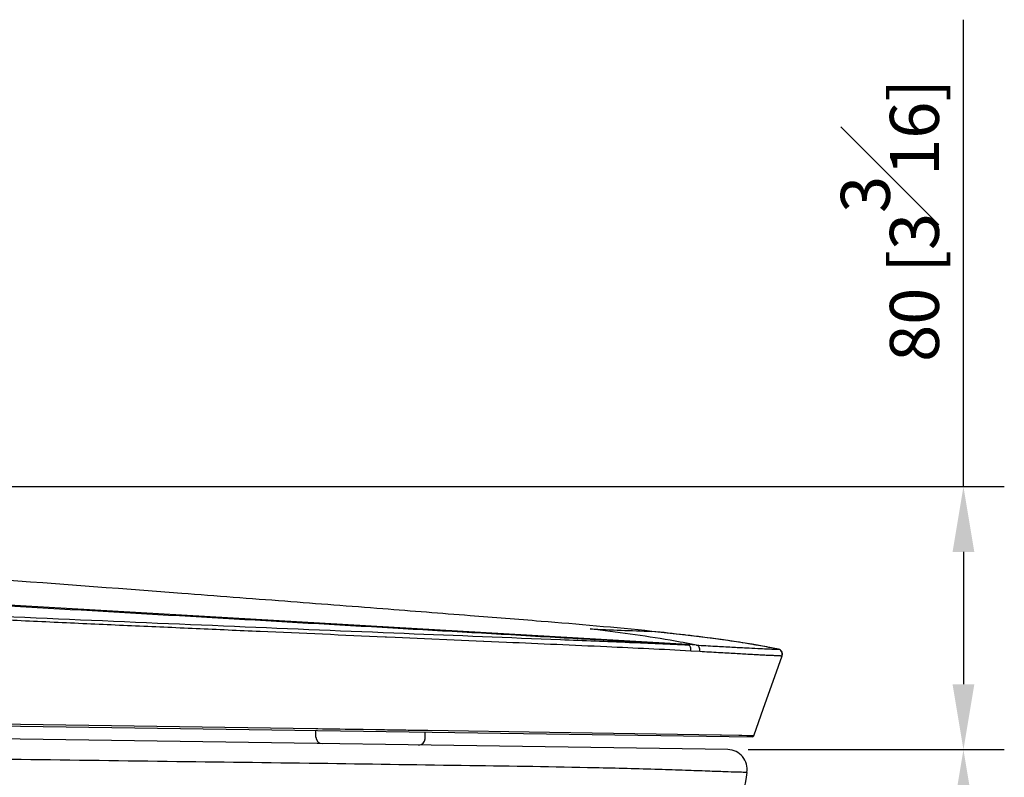
# Model space of a CAD drawing. Units: millimetres. Extents: x 0 to 4389, y -350 to 2024.
# Drawn here: x 66 to 96, y 72 to 95 of the extents above; entities that cross this region are included whole.
import ezdxf

# ---------------------------------------------------------------- set-up
doc = ezdxf.new("R2010")
doc.units = ezdxf.units.MM
doc.layers.add('A1', color=7, linetype='Continuous')
doc.layers.add('DIM', color=6, linetype='Continuous')
doc.styles.add('勝泰-1.5', font='simplex.shx', dxfattribs={"height": 1.5, "bigfont": 'chineset.shx'})
doc.dimstyles.new('比例1／10', dxfattribs={"dimtxt": 1.5, "dimasz": 2, "dimexe": 1.25, "dimexo": 0.625, "dimgap": 0.5, "dimtad": 1, "dimdec": 0, "dimlfac": 10, "dimdsep": 46, "dimtxsty": '勝泰-1.5', "dimcen": 2.5, "dimadec": 0, "dimazin": 0, "dimtfac": 1, "dimtdec": 0, "dimtmove": 0, "dimatfit": 3, "dimfxl": 0, "dimfrac": 1, "dimarcsym": 0})

# ---------------------------------------------------------------- blocks, each defined once
blk = doc.blocks.new('*D688')
at = {"layer": 'Defpoints', "color": 0}
for p in [(38.167, 80.859), (87.661, 72.809), (94.868, 72.809)]:
    blk.add_point(p, dxfattribs=at)
at = {"layer": 'DIM', "color": 0, "lineweight": -2}
for p, q in [((94.868, 80.859), (94.868, 95.145)), ((38.792, 80.859), (96.118, 80.859)), ((94.868, 78.859), (94.868, 74.809)), ((88.286, 72.809), (96.118, 72.809))]:
    blk.add_line(p, q, dxfattribs=at)
at = {"layer": 'DIM', "color": 0}
for points in [[(95.201, 78.859), (94.535, 78.859), (94.868, 80.859)], [(94.535, 74.809), (95.201, 74.809), (94.868, 72.809)]]:
    blk.add_solid(points, dxfattribs=at)
at = {"layer": 'DIM', "color": 0, "insert": (92.618, 89.002), "char_height": 1.5, "attachment_point": 5, "rotation": 90, "style": '勝泰-1.5'}
blk.add_mtext('80 [3{\\H1.000000x;\\S3#16;}]', dxfattribs=at)
blk = doc.blocks.new('*D689')
at = {"layer": 'Defpoints', "color": 0}
for p in [(88.286, 72.809), (91.291, 33.306), (94.868, 33.306)]:
    blk.add_point(p, dxfattribs=at)
at = {"layer": 'DIM', "color": 0, "lineweight": -2}
for p, q in [((88.911, 72.809), (96.118, 72.809)), ((94.868, 70.809), (94.868, 35.306)), ((91.916, 33.306), (96.118, 33.306))]:
    blk.add_line(p, q, dxfattribs=at)
at = {"layer": 'DIM', "color": 0}
for points in [[(95.201, 70.809), (94.535, 70.809), (94.868, 72.809)], [(94.535, 35.306), (95.201, 35.306), (94.868, 33.306)]]:
    blk.add_solid(points, dxfattribs=at)
at = {"layer": 'DIM', "color": 0, "insert": (92.618, 53.057), "char_height": 1.5, "attachment_point": 5, "rotation": 90, "style": '勝泰-1.5'}
blk.add_mtext('395 [15{\\H1.000000x;\\S9#16;}]', dxfattribs=at)

msp = doc.modelspace()

# ---------------------------------------------------------------- linework, layer by layer
at = {"layer": 'A1'}
for p, q in [((86.427, 76.023), (45.349, 78.402)), ((77.172, 76.264), (77.181, 76.263)), ((77.181, 76.263), (77.222, 76.261)), ((77.222, 76.261), (77.483, 76.25)), ((77.483, 76.25), (80.183, 76.131)), ((85.337, 76.428), (85.337, 76.428)), ((86.364, 76.315), (85.337, 76.428)), ((86.372, 76.314), (86.336, 76.318)), ((87.452, 76.177), (86.364, 76.315)), ((80.183, 76.131), (80.198, 76.13)), ((80.198, 76.13), (80.893, 76.099)), ((86.703, 76.008), (86.427, 76.023)), ((87.498, 76.17), (87.416, 76.182)), ((88.46, 76.022), (87.452, 76.177)), ((89.21, 75.879), (88.46, 76.022)), ((86.525, 75.836), (86.8, 75.82)), ((89.097, 75.049), (89.32, 75.683)), ((89.21, 75.879), (89.21, 75.879)), ((89.213, 75.879), (89.21, 75.879)), ((89.215, 75.878), (89.21, 75.879)), ((89.235, 75.872), (89.213, 75.879)), ((89.238, 75.871), (89.215, 75.878)), ((89.259, 75.86), (89.235, 75.872)), ((89.261, 75.858), (89.238, 75.871)), ((89.282, 75.842), (89.259, 75.86)), ((89.284, 75.839), (89.261, 75.858)), ((89.302, 75.818), (89.282, 75.842)), ((89.304, 75.814), (89.284, 75.839)), ((89.318, 75.789), (89.302, 75.818)), ((89.319, 75.785), (89.304, 75.814)), ((89.327, 75.756), (89.318, 75.789)), ((89.327, 75.75), (89.319, 75.785)), ((89.32, 75.683), (89.328, 75.719)), ((89.32, 75.683), (89.327, 75.713)), ((89.32, 75.683), (89.32, 75.683)), ((89.328, 75.719), (89.327, 75.756)), ((89.327, 75.713), (89.327, 75.75)), ((88.753, 74.076), (89.097, 75.049)), ((87.661, 72.809), (20.427, 73.799)), ((43.361, 73.861), (88.408, 73.198)), ((88.456, 73.231), (88.753, 74.076)), ((75.057, 73.443), (61.051, 73.655)), ((75.056, 73.191), (75.056, 73.395)), ((75.116, 73.442), (75.057, 73.443)), ((75.263, 73.44), (75.116, 73.442)), ((75.304, 73.439), (75.263, 73.44)), ((75.385, 73.438), (75.304, 73.439)), ((75.402, 73.438), (75.385, 73.438)), ((75.553, 73.435), (75.402, 73.438)), ((75.792, 73.432), (75.553, 73.435)), ((75.95, 73.429), (75.792, 73.432)), ((76.404, 73.422), (75.95, 73.429)), ((76.485, 73.421), (76.404, 73.422)), ((76.502, 73.421), (76.485, 73.421)), ((76.892, 73.415), (76.502, 73.421)), ((76.962, 73.413), (76.892, 73.415)), ((76.979, 73.413), (76.962, 73.413)), ((77.06, 73.412), (76.979, 73.413)), ((78.08, 73.396), (78.063, 73.396)), ((78.161, 73.395), (78.08, 73.396)), ((78.203, 73.394), (78.161, 73.395)), ((78.407, 73.391), (78.203, 73.394)), ((78.399, 73.142), (78.405, 73.345)), ((78.481, 73.39), (78.407, 73.391)), ((82.207, 73.331), (78.481, 73.39)), ((87.421, 73.248), (82.207, 73.331)), ((87.467, 73.247), (87.421, 73.248)), ((87.998, 73.239), (87.467, 73.247)), ((88.088, 73.237), (87.998, 73.239)), ((88.244, 73.235), (88.088, 73.237)), ((88.357, 73.233), (88.244, 73.235)), ((88.456, 73.231), (88.357, 73.233))]:
    msp.add_line(p, q, dxfattribs=at)
for centre, radius, start, end in [((92.061, 270.114), 193.802, 267.45364, 268.01161), ((77.641, 1.646), 75.177, 83.35785, 84.12415), ((80.581, 26.459), 50.191, 82.1721, 83.3742), ((84.295, 51.725), 24.651, 80.1102, 80.4066), ((89.181, 75.733), 0.148, 2.5574, 6.077), ((88.408, 73.248), 0.05, 269.1564, 340.5792), ((75.256, 73.192), 0.2, 180.1564, 269.1564), ((78.199, 73.148), 0.2, 269.1564, 358.1564), ((87.652, 72.209), 0.6, 350.6765, 89.1555)]:
    msp.add_arc(centre, radius, start, end, dxfattribs=at)
for points, knots in [([(85.337, 76.428), (84.208, 76.545), (82.354, 76.704), (79.61, 76.92), (76.997, 77.125), (74.056, 77.352), (69.947, 77.666), (64.912, 78.044), (58.94, 78.482), (50.547, 79.086), (44.079, 79.538), (39.599, 79.85)], [0, 0, 0, 0, 4498.956917, 7377.621137, 10916.381009, 14891.242418, 19072.95659, 27258.396048, 34911.539316, 42815.169852, 60622.223358, 60622.223358, 60622.223358, 60622.223358]), ([(86.458, 76.013), (85.852, 76.046), (84.54, 76.117), (81.632, 76.282), (77.604, 76.514), (72.499, 76.806), (67.182, 77.113), (61.766, 77.416), (56.308, 77.733), (50.831, 78.055), (47.176, 78.267), (45.347, 78.371)], [0, 0, 0, 0, 2667.70957, 5776.31836, 12809.658661, 20404.704103, 28256.650141, 36228.787981, 44251.355589, 52295.341306, 60349.702067, 60349.702067, 60349.702067, 60349.702067]), ([(45.134, 77.746), (45.813, 77.71), (47.169, 77.641), (49.204, 77.543), (51.236, 77.446), (53.944, 77.32), (57.324, 77.164), (61.373, 76.98), (64.739, 76.821), (67.088, 76.712), (68.422, 76.65), (69.746, 76.592), (71.389, 76.519), (73.973, 76.404), (75.898, 76.32), (77.172, 76.264)], [0, 0, 0, 0, 5270.782036, 10538.659214, 15802.268608, 21061.444686, 31567.059952, 42054.379792, 52510.777673, 57710.807247, 60297.53233, 62873.175379, 67990.635002, 73053.367793, 82944.011893, 82944.011893, 82944.011893, 82944.011893]), ([(45.139, 77.84), (46.983, 77.745), (50.668, 77.565), (56.189, 77.299), (61.693, 77.051), (67.152, 76.814), (72.505, 76.586), (77.626, 76.374), (81.653, 76.212), (84.552, 76.097), (85.856, 76.041), (86.458, 76.013)], [0, 0, 0, 0, 7835.306504, 15654.30082, 23454.454587, 31214.441599, 38838.315016, 46189.652421, 52961.643502, 55942.225126, 58499.648932, 58499.648932, 58499.648932, 58499.648932]), ([(86.703, 76.008), (86.434, 76.06), (85.354, 76.255), (84.267, 76.404), (83.451, 76.503)], [0, 0, 0, 0, 4259.274289, 17014.563776, 17014.563776, 17014.563776, 17014.563776]), ([(80.893, 76.099), (81.914, 76.055), (83.791, 75.972), (85.668, 75.883), (86.525, 75.836)], [0, 0, 0, 0, 9166.411481, 16868.536968, 16868.536968, 16868.536968, 16868.536968]), ([(86.525, 75.836), (86.529, 75.853), (86.53, 75.889), (86.521, 75.941), (86.497, 75.985), (86.471, 76.006), (86.458, 76.013)], [0, 0, 0, 0, 7992.537701, 15841.208548, 23259.207447, 30235.243496, 30235.243496, 30235.243496, 30235.243496]), ([(86.8, 75.82), (86.809, 75.859), (86.803, 75.925), (86.755, 75.988), (86.721, 76.004), (86.703, 76.008)], [0, 0, 0, 0, 12493.256681, 18333.002393, 23739.150045, 23739.150045, 23739.150045, 23739.150045]), ([(86.703, 76.008), (86.895, 75.997), (87.255, 75.976), (87.761, 75.948), (88.194, 75.925), (88.55, 75.907), (88.799, 75.896), (88.956, 75.889), (89.047, 75.885), (89.113, 75.883), (89.171, 75.88), (89.185, 75.88), (89.213, 75.879), (89.21, 75.879)], [0, 0, 0, 0, 17546.796359, 33028.445606, 46306.884798, 57234.567843, 65696.867208, 69012.37154, 71730.115928, 73854.905458, 75374.096905, 76270.997073, 76529.079179, 76529.079179, 76529.079179, 76529.079179]), ([(88.404, 76.032), (88.331, 76.044), (88.03, 76.093), (87.728, 76.138), (87.498, 76.17)], [0, 0, 0, 0, 4107.392511, 17105.85105, 17105.85105, 17105.85105, 17105.85105]), ([(89.21, 75.879), (89.156, 75.891), (88.93, 75.938), (88.703, 75.98), (88.529, 76.01)], [0, 0, 0, 0, 4091.073014, 17132.783887, 17132.783887, 17132.783887, 17132.783887]), ([(86.8, 75.82), (86.992, 75.808), (87.355, 75.787), (87.863, 75.757), (88.242, 75.736), (88.508, 75.721), (88.678, 75.712), (88.827, 75.705), (88.957, 75.699), (89.066, 75.694), (89.144, 75.69), (89.197, 75.688), (89.229, 75.686), (89.256, 75.685), (89.279, 75.684), (89.296, 75.683), (89.307, 75.683), (89.314, 75.683), (89.317, 75.683), (89.32, 75.682), (89.32, 75.683)], [0, 0, 0, 0, 28087.348745, 52935.443298, 74213.506283, 83444.197571, 91705.87946, 98980.434935, 105269.1131, 110578.407319, 114914.782313, 116720.03883, 118283.935881, 119606.759527, 120688.796466, 121530.334818, 122131.666826, 122342.350806, 122493.102912, 122615.083598, 122615.083598, 122615.083598, 122615.083598]), ([(78.063, 73.396), (77.98, 73.398), (77.646, 73.403), (77.312, 73.408), (77.06, 73.412)], [0, 0, 0, 0, 4139.811605, 16678.533653, 16678.533653, 16678.533653, 16678.533653]), ([(83.607, 72.252), (82.329, 72.281), (79.602, 72.318), (75.335, 72.384), (70.758, 72.44), (64.397, 72.528), (56.322, 72.639), (49.835, 72.745), (46.58, 72.808)], [0, 0, 0, 0, 4283.795125, 9135.61106, 14297.985151, 19620.959453, 30449.656767, 41356.840099, 41356.840099, 41356.840099, 41356.840099]), ([(88.244, 72.112), (88.121, 71.358), (87.79, 69.846), (87.119, 67.585), (86.447, 65.692), (85.907, 64.138), (85.531, 62.942), (85.197, 61.723), (84.805, 60.072), (84.378, 57.988), (83.94, 55.908), (83.637, 54.241), (83.439, 52.997), (83.244, 51.76), (82.974, 50.121), (82.641, 48.078), (82.294, 45.623), (82.002, 43.166), (81.759, 40.707), (81.502, 37.423), (81.387, 34.953), (81.349, 33.306)], [0, 0, 0, 0, 7081.900249, 14310.62369, 21847.266132, 25686.505669, 29558.930578, 33461.530697, 37389.478372, 45287.082411, 53170.256701, 57086.724673, 60977.467428, 64844.306675, 68693.361586, 76369.196625, 84024.379908, 91662.974164, 99292.103471, 106918.255484, 122188.459901, 122188.459901, 122188.459901, 122188.459901]), ([(88.244, 72.112), (88.221, 72.111), (88.167, 72.114), (88.07, 72.115), (87.871, 72.121), (87.526, 72.132), (86.997, 72.151), (86.322, 72.176), (85.175, 72.214), (84.256, 72.238), (83.607, 72.252)], [0, 0, 0, 0, 860.7435, 1963.285801, 3532.976398, 8093.731326, 14544.498524, 22815.075014, 32700.599515, 56333.618033, 56333.618033, 56333.618033, 56333.618033])]:
    msp.add_open_spline(points, degree=3, knots=knots, dxfattribs=at)
for points in [[(86.458, 76.013), (86.448, 76.018), (86.438, 76.021), (86.428, 76.023)], [(89.27, 75.851), (89.253, 75.865), (89.231, 75.875), (89.21, 75.879)], [(89.312, 75.802), (89.302, 75.821), (89.287, 75.838), (89.27, 75.851)], [(89.328, 75.749), (89.326, 75.767), (89.32, 75.785), (89.312, 75.802)], [(89.32, 75.683), (89.326, 75.701), (89.329, 75.721), (89.328, 75.74)]]:
    msp.add_open_spline(points, degree=3, dxfattribs=at)

# ---------------------------------------------------------------- dimensions: what is measured, and where the dimension line sits
at = {"layer": 'DIM'}
dim = msp.add_linear_dim(base=(94.8681, 72.809), p1=(38.1666, 80.8589), p2=(87.6612, 72.809), angle=90, dimstyle='比例1／10', dxfattribs=at)
dim.commit()
dim.dimension.update_dxf_attribs({"geometry": '*D688', "text_midpoint": (94.8681, 89.0017), "dimtype": 160})
dim = msp.add_linear_dim(base=(94.868, 33.306), p1=(88.286, 72.809), p2=(91.291, 33.306), angle=90, dimstyle='比例1／10', dxfattribs=at)
dim.commit()
dim.dimension.update_dxf_attribs({"geometry": '*D689', "text_midpoint": (92.618, 53.057)})

doc.saveas('drawing.dxf')
